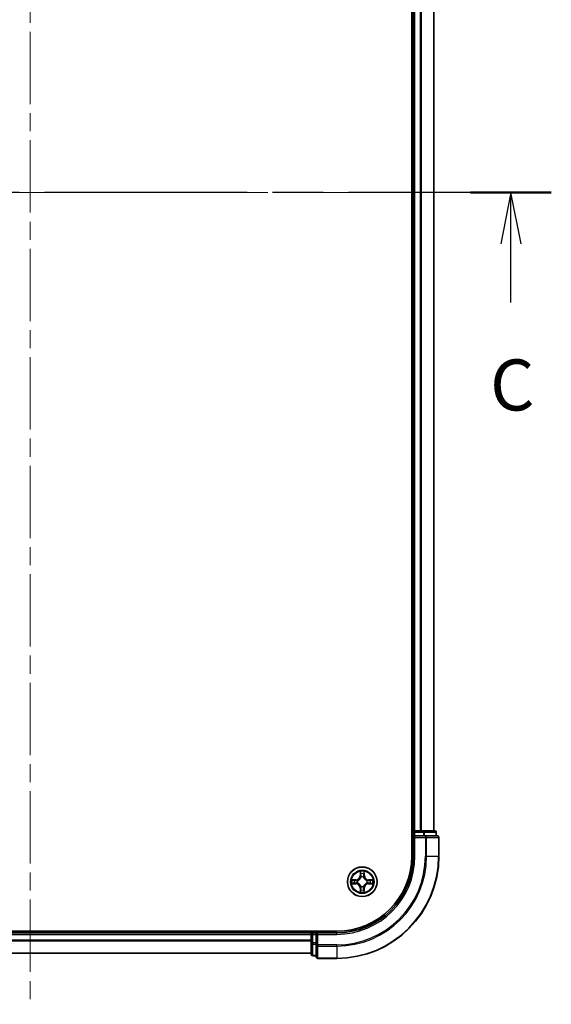
# Model space of a CAD drawing. Units: millimetres. Extents: x 36 to 6222, y 20 to 1144.
# Drawn here: x 1645 to 1749, y 758 to 951 of the extents above; entities that cross this region are included whole.
import ezdxf

# ---------------------------------------------------------------- set-up
doc = ezdxf.new("R2010")
doc.units = ezdxf.units.MM
doc.header["$LTSCALE"] = 2.5
doc.linetypes.add('CHAIN', pattern=[0.3543, 0.2362, -0.0295, 0.0591, -0.0295])
for name, color, linetype, lineweight in [('Centerline (ISO)', 131, 'Continuous', 18), ('Section Line (ISO)', 7, 'CHAIN', 25), ('Visible (ISO)', 7, 'Continuous', 35), ('Visible Narrow (ISO)', 7, 'Continuous', 25)]:
    doc.layers.add(name, color=color, linetype=linetype, lineweight=lineweight)
doc.styles.add('Note Text (TK)', font='MS PGothic.ttf')

# ---------------------------------------------------------------- blocks, each defined once
blk = doc.blocks.new('2dTransSection2')
at = {"layer": 'Section Line (ISO)', "linetype": 'CHAIN', "ltscale": 16.806431}
blk.add_line((195.933, 232.31), (144.342, 232.31), dxfattribs=at)
at = {"layer": 'Section Line (ISO)', "linetype": 'Continuous', "lineweight": 50}
for p, q in [((148.297, 232.31), (144.342, 232.31)), ((195.933, 232.31), (191.978, 232.31))]:
    blk.add_line(p, q, dxfattribs=at)
at = {"layer": 'Section Line (ISO)', "linetype": 'Continuous'}
for p, q in [((146.32, 232.31), (145.82, 229.81)), ((146.32, 229.81), (146.32, 232.31)), ((146.82, 229.81), (146.32, 232.31)), ((193.956, 232.31), (193.456, 229.81)), ((193.956, 229.81), (193.956, 232.31)), ((194.456, 229.81), (193.956, 232.31)), ((146.32, 226.933), (146.32, 229.81)), ((193.956, 226.933), (193.956, 229.81))]:
    blk.add_line(p, q, dxfattribs=at)
at = {"layer": 'Section Line (ISO)', "char_height": 2.5, "attachment_point": 7, "style": 'Note Text (TK)'}
for insert in [(145.301, 220.86), (192.937, 220.86)]:
    blk.add_mtext('C', dxfattribs=dict(at, insert=insert))

msp = doc.modelspace()

# ---------------------------------------------------------------- linework, layer by layer
at = {"layer": 'Centerline (ISO)', "linetype": 'CHAIN', "ltscale": 23.990969}
for p, q in [((1647.4747, 1076.2402), (1647.4747, 758.2402)), ((1736.4747, 917.2402), (1558.4747, 917.2402))]:
    msp.add_line(p, q, dxfattribs=at)
at = {"layer": 'Visible (ISO)'}
for p, q in [((1722.1747, 1047.2402), (1722.1747, 787.2402)), ((1722.4747, 1042.2402), (1722.4747, 792.2402)), ((1726.4747, 792.2402), (1726.4747, 1042.2402)), ((1722.4747, 792.2402), (1722.1747, 792.2402)), ((1722.7747, 792.2402), (1722.4747, 792.2402)), ((1722.4747, 791.9402), (1722.4747, 791.2402)), ((1722.4747, 791.2402), (1722.4747, 787.2402)), ((1722.4747, 791.2402), (1722.7747, 790.9402)), ((1722.7747, 791.2402), (1722.4747, 791.2402)), ((1723.8342, 792.2402), (1722.7747, 792.2402)), ((1722.7747, 791.2402), (1724.4334, 791.2402)), ((1724.0578, 792.2402), (1723.8342, 792.2402)), ((1724.4334, 792.2402), (1724.0578, 792.2402)), ((1726.6747, 792.2402), (1724.4334, 792.2402)), ((1724.8342, 791.2402), (1724.4334, 791.2402)), ((1727.1747, 791.2402), (1724.8342, 791.2402)), ((1726.9747, 791.2402), (1726.9747, 791.9402)), ((1727.4747, 787.2402), (1727.4747, 790.9402)), ((1707.4747, 772.5402), (1587.4747, 772.5402)), ((1702.4747, 772.2402), (1592.4747, 772.2402)), ((1702.4747, 772.5402), (1702.4747, 772.2402)), ((1702.4747, 772.2402), (1702.4747, 771.9402)), ((1702.4747, 771.9402), (1702.4747, 770.2815)), ((1703.4747, 772.2402), (1702.7747, 772.2402)), ((1703.7747, 771.9402), (1703.4747, 772.2402)), ((1707.4747, 772.2402), (1703.4747, 772.2402)), ((1703.4747, 772.2402), (1703.4747, 771.9402)), ((1703.4747, 770.2815), (1703.4747, 771.9402)), ((1702.4747, 770.2815), (1702.4747, 768.0402)), ((1703.4747, 770.2815), (1703.4747, 769.8807)), ((1703.4747, 769.8807), (1703.4747, 767.5402)), ((1592.4747, 768.2402), (1702.4747, 768.2402)), ((1702.7747, 767.7402), (1703.4747, 767.7402)), ((1703.7747, 767.2402), (1707.4747, 767.2402))]:
    msp.add_line(p, q, dxfattribs=at)
msp.add_circle((1712.4747, 782.2402), 2.9, dxfattribs=at)
for centre, radius, start, end in [((1722.7747, 791.9402), 0.3, 90, 180), ((1726.6747, 791.9402), 0.3, 0, 90), ((1727.1747, 790.9402), 0.3, 0, 90), ((1707.4747, 787.2402), 15, 270, 0), ((1707.4747, 787.2402), 20, 270, 0), ((1707.4747, 787.2402), 14.7, 270, 0), ((1702.7747, 771.9402), 0.3, 90, 180), ((1702.7747, 768.0402), 0.3, 180, 270), ((1703.7747, 767.5402), 0.3, 180, 270)]:
    msp.add_arc(centre, radius, start, end, dxfattribs=at)
at = {"layer": 'Visible Narrow (ISO)'}
for p, q in [((1722.7747, 792.2402), (1722.7747, 1042.2402)), ((1723.8342, 1042.2402), (1723.8342, 792.2402)), ((1724.0647, 792.2402), (1724.0647, 1042.2402)), ((1726.4052, 1042.2402), (1726.4052, 792.2402)), ((1722.1747, 791.9402), (1722.4747, 791.9402)), ((1722.7747, 791.9402), (1722.4747, 791.9402)), ((1722.7747, 792.2402), (1722.7747, 791.9402)), ((1722.7747, 791.9402), (1724.4334, 791.9402)), ((1722.7747, 791.2402), (1722.7747, 791.9402)), ((1722.7747, 787.2402), (1722.7747, 790.9402)), ((1722.7747, 790.9402), (1724.8342, 790.9402)), ((1724.4334, 792.2402), (1724.4334, 791.9402)), ((1724.6638, 791.9402), (1724.4334, 791.9402)), ((1724.4334, 791.9402), (1724.4334, 791.2402)), ((1724.6638, 791.9402), (1726.9052, 791.9402)), ((1724.6638, 791.2402), (1724.6638, 791.9402)), ((1724.8342, 791.2402), (1724.8342, 790.9402)), ((1725.0647, 790.9402), (1724.8342, 790.9402)), ((1724.8342, 790.9402), (1724.8342, 787.2402)), ((1725.0647, 790.9402), (1727.4052, 790.9402)), ((1725.0647, 787.2402), (1725.0647, 790.9402)), ((1726.9747, 791.9402), (1726.9052, 791.9402)), ((1726.9052, 791.9402), (1726.9052, 791.2402)), ((1727.4747, 790.9402), (1727.4052, 790.9402)), ((1727.4052, 790.9402), (1727.4052, 787.2402)), ((1722.7747, 787.2402), (1722.4747, 787.2402)), ((1725.0647, 787.2402), (1724.8342, 787.2402)), ((1725.0647, 787.2402), (1727.4052, 787.2402)), ((1727.4052, 787.2402), (1727.4747, 787.2402)), ((1712.087, 784.2634), (1712.0723, 783.4839)), ((1712.1221, 783.4829), (1712.0723, 783.4839)), ((1712.1221, 783.4829), (1712.1313, 783.973)), ((1712.1221, 783.4829), (1712.1948, 783.4816)), ((1712.2348, 783.1568), (1712.2294, 783.1774)), ((1712.7225, 783.1767), (1712.717, 783.1561)), ((1712.8306, 783.482), (1712.758, 783.4808)), ((1712.8227, 783.9721), (1712.8306, 783.482)), ((1712.8306, 783.482), (1712.8804, 783.4828)), ((1712.8804, 783.4828), (1712.8678, 784.2624)), ((1710.4515, 781.8524), (1711.231, 781.8377)), ((1711.2321, 782.6458), (1710.4525, 782.6332)), ((1711.232, 781.8875), (1710.7419, 781.8967)), ((1710.7428, 782.5881), (1711.2329, 782.596)), ((1711.232, 781.8875), (1711.231, 781.8377)), ((1711.232, 781.8875), (1711.2333, 781.9602)), ((1711.2329, 782.596), (1711.2321, 782.6458)), ((1711.2329, 782.596), (1711.2341, 782.5234)), ((1711.5581, 782.0002), (1711.5375, 781.9949)), ((1711.5382, 782.4879), (1711.5588, 782.4825)), ((1712.227, 781.3036), (1712.2324, 781.3242)), ((1712.7146, 781.3235), (1712.72, 781.3029)), ((1713.4113, 781.9924), (1713.3907, 781.9978)), ((1713.3914, 782.4801), (1713.412, 782.4854)), ((1713.7166, 781.8843), (1713.7154, 781.9569)), ((1713.7175, 782.5928), (1713.7162, 782.5201)), ((1714.2067, 781.8922), (1713.7166, 781.8843)), ((1713.7166, 781.8843), (1713.7174, 781.8345)), ((1713.7174, 781.8345), (1714.497, 781.8471)), ((1713.7175, 782.5928), (1713.7185, 782.6426)), ((1713.7175, 782.5928), (1714.2076, 782.5836)), ((1714.498, 782.6279), (1713.7185, 782.6426)), ((1712.1189, 780.9983), (1712.0691, 780.9975)), ((1712.0691, 780.9975), (1712.0816, 780.2179)), ((1712.1189, 780.9983), (1712.1915, 780.9995)), ((1712.1268, 780.5082), (1712.1189, 780.9983)), ((1712.8274, 780.9974), (1712.7547, 780.9987)), ((1712.8274, 780.9974), (1712.8182, 780.5073)), ((1712.8274, 780.9974), (1712.8772, 780.9964)), ((1712.8625, 780.2169), (1712.8772, 780.9964)), ((1592.4747, 771.9402), (1702.4747, 771.9402)), ((1702.7747, 771.9402), (1702.4747, 771.9402)), ((1702.7747, 772.2402), (1702.7747, 772.5402)), ((1702.7747, 772.2402), (1702.7747, 771.9402)), ((1702.7747, 770.2815), (1702.7747, 771.9402)), ((1702.7747, 771.9402), (1703.4747, 771.9402)), ((1703.7747, 771.9402), (1707.4747, 771.9402)), ((1703.7747, 769.8807), (1703.7747, 771.9402)), ((1707.4747, 771.9402), (1707.4747, 772.2402)), ((1702.4747, 770.8338), (1592.4747, 770.8338)), ((1592.4747, 770.6802), (1702.4747, 770.6802)), ((1702.7747, 770.2815), (1702.4747, 770.2815)), ((1702.7747, 770.2815), (1702.7747, 770.0511)), ((1703.4747, 770.2815), (1702.7747, 770.2815)), ((1702.7747, 767.8097), (1702.7747, 770.0511)), ((1702.7747, 770.0511), (1703.4747, 770.0511)), ((1703.7747, 769.8807), (1703.4747, 769.8807)), ((1703.7747, 769.8807), (1703.7747, 769.6502)), ((1707.4747, 769.8807), (1703.7747, 769.8807)), ((1703.7747, 767.3097), (1703.7747, 769.6502)), ((1703.7747, 769.6502), (1707.4747, 769.6502)), ((1707.4747, 769.6502), (1707.4747, 769.8807)), ((1707.4747, 769.6502), (1707.4747, 767.3097)), ((1702.4747, 768.2865), (1592.4747, 768.2865)), ((1702.7747, 767.8097), (1702.7747, 767.7402)), ((1703.4747, 767.8097), (1702.7747, 767.8097)), ((1703.7747, 767.3097), (1703.7747, 767.2402)), ((1707.4747, 767.3097), (1703.7747, 767.3097)), ((1707.4747, 767.3097), (1707.4747, 767.2402))]:
    msp.add_line(p, q, dxfattribs=at)
for radius in [2.8677, 2.3092, 2.1415]:
    msp.add_circle((1712.4747, 782.2402), radius, dxfattribs=at)
for centre, radius, start, end in [((1707.4747, 787.2402), 15.3, 270, 0), ((1707.4747, 787.2402), 17.3595, 270, 0), ((1707.4747, 787.2402), 17.59, 270, 0), ((1707.4747, 787.2402), 19.9305, 270, 0), ((1711.2183, 783.4999), 0.8542, 270.924906, 358.924906), ((1711.2183, 783.4999), 0.904, 270.924906, 358.924906), ((1712.4747, 782.2402), 2.0601, 78.999488, 100.850324), ((1712.4747, 782.2402), 1.6122, 79.617385, 100.232427), ((1712.4747, 782.2402), 0.9688, 75.18295, 104.666862), ((1712.4747, 782.2402), 0.9475, 75.18295, 104.666862), ((1713.7345, 783.4966), 0.904, 180.924906, 268.924906), ((1713.7345, 783.4966), 0.8542, 180.924906, 268.924906), ((1712.4747, 782.2402), 2.0601, 168.999488, 190.850324), ((1712.4747, 782.2402), 1.6122, 169.617385, 190.232427), ((1711.215, 780.9837), 0.8542, 0.924906, 88.924906), ((1711.215, 780.9837), 0.904, 0.924906, 88.924906), ((1712.4747, 782.2402), 0.9688, 165.18295, 194.666862), ((1712.4747, 782.2402), 0.9475, 165.18295, 194.666862), ((1712.4747, 782.2402), 0.9688, 255.18295, 284.666862), ((1712.4747, 782.2402), 0.9475, 255.18295, 284.666862), ((1713.7312, 780.9804), 0.904, 90.924906, 178.924906), ((1713.7312, 780.9804), 0.8542, 90.924906, 178.924906), ((1712.4747, 782.2402), 0.9475, 345.18295, 14.666862), ((1712.4747, 782.2402), 0.9688, 345.18295, 14.666862), ((1712.4747, 782.2402), 1.6122, 349.617385, 10.232427), ((1712.4747, 782.2402), 2.0601, 348.999488, 10.850324), ((1712.4747, 782.2402), 2.0601, 258.999488, 280.850324), ((1712.4747, 782.2402), 1.6122, 259.617385, 280.232427)]:
    msp.add_arc(centre, radius, start, end, dxfattribs=at)
for centre, major_axis, ratio, start_param, end_param in [((1724.4334, 791.9402), (0, 0.3), 0.76822128, 4.71238898, 6.28318531), ((1724.8342, 790.9402), (0, 0.3), 0.76822128, 4.71238898, 6.28318531), ((1726.6747, 791.9402), (0, 0.3), 0.76822128, 4.71238898, 6.28318531), ((1727.1747, 790.9402), (0, 0.3), 0.76822128, 4.71238898, 6.28318531), ((1712.1811, 783.9721), (-0.05, -0.0019), 0.54850665, 4.7835784, 6.17876057), ((1712.1963, 783.7826), (-0.0494, -0.0079), 0.89574018, 4.73044269, 6.08586581), ((1712.2408, 783.1341), (-0.0492, 0.0091), 0.87684642, 5.10328313, 6.10089396), ((1712.2408, 783.1341), (-0.0477, 0.015), 0.41070123, 4.96449783, 6.18744952), ((1712.2446, 783.4806), (-0.0494, -0.0079), 0.89572054, 4.73483766, 6.08588361), ((1712.7082, 783.48), (0.0494, -0.008), 0.89572054, 0.1973017, 1.54834765), ((1712.711, 783.1334), (0.0477, 0.0149), 0.41070123, 0.09573579, 1.31868747), ((1712.711, 783.1334), (0.0492, 0.009), 0.87684641, 0.18229136, 1.17990219), ((1712.7572, 783.7819), (0.0494, -0.008), 0.89574018, 0.19731949, 1.55274262), ((1712.7729, 783.9713), (0.05, -0.0021), 0.54850665, 0.10442473, 1.4996069), ((1710.7428, 781.9465), (0.0019, -0.05), 0.54850665, 4.7835784, 6.17876057), ((1710.7436, 782.5383), (0.0021, 0.05), 0.54850665, 0.10442473, 1.4996069), ((1710.9323, 781.9617), (0.0079, -0.0494), 0.89574018, 4.73044269, 6.08586581), ((1710.933, 782.5226), (0.008, 0.0494), 0.89574018, 0.19731949, 1.55274262), ((1711.2343, 782.01), (0.0079, -0.0494), 0.89572054, 4.73483766, 6.08588361), ((1711.2349, 782.4736), (0.008, 0.0494), 0.89572054, 0.1973017, 1.54834765), ((1711.5808, 782.0062), (-0.0091, -0.0492), 0.87684642, 5.10328313, 6.10089396), ((1711.5815, 782.4765), (-0.009, 0.0492), 0.87684641, 0.18229136, 1.17990219), ((1711.5808, 782.0062), (-0.015, -0.0477), 0.41070123, 4.96449783, 6.18744952), ((1711.5815, 782.4765), (-0.0149, 0.0477), 0.41070123, 0.09573579, 1.31868747), ((1712.2384, 781.3469), (-0.0492, -0.009), 0.87684641, 0.18229136, 1.17990219), ((1712.2384, 781.3469), (-0.0477, -0.0149), 0.41070123, 0.09573579, 1.31868747), ((1712.7087, 781.3463), (0.0477, -0.015), 0.41070123, 4.96449783, 6.18744952), ((1712.7087, 781.3463), (0.0492, -0.0091), 0.87684642, 5.10328313, 6.10089396), ((1713.368, 782.0039), (0.0149, -0.0477), 0.41070123, 0.09573579, 1.31868747), ((1713.368, 782.0039), (0.009, -0.0492), 0.87684641, 0.18229136, 1.17990219), ((1713.3686, 782.4741), (0.0091, 0.0492), 0.87684642, 5.10328313, 6.10089396), ((1713.3686, 782.4741), (0.015, 0.0477), 0.41070123, 4.96449783, 6.18744952), ((1713.7146, 782.0067), (-0.008, -0.0494), 0.89572054, 0.1973017, 1.54834765), ((1713.7152, 782.4703), (-0.0079, 0.0494), 0.89572054, 4.73483766, 6.08588361), ((1714.0165, 781.9577), (-0.008, -0.0494), 0.89574018, 0.19731949, 1.55274262), ((1714.0172, 782.5186), (-0.0079, 0.0494), 0.89574018, 4.73044269, 6.08586581), ((1714.2059, 781.942), (-0.0021, -0.05), 0.54850665, 0.10442473, 1.4996069), ((1714.2066, 782.5338), (-0.0019, 0.05), 0.54850665, 4.7835784, 6.17876057), ((1712.1766, 780.509), (-0.05, 0.0021), 0.54850665, 0.10442473, 1.4996069), ((1712.1923, 780.6984), (-0.0494, 0.008), 0.89574018, 0.19731949, 1.55274262), ((1712.2413, 781.0003), (-0.0494, 0.008), 0.89572054, 0.1973017, 1.54834765), ((1712.7049, 780.9997), (0.0494, 0.0079), 0.89572054, 4.73483766, 6.08588361), ((1712.7532, 780.6977), (0.0494, 0.0079), 0.89574018, 4.73044269, 6.08586581), ((1712.7684, 780.5082), (0.05, 0.0019), 0.54850665, 4.7835784, 6.17876057), ((1702.7747, 770.2815), (-0.3, 0), 0.76822128, 0, 1.57079633), ((1703.7747, 769.8807), (-0.3, 0), 0.76822128, 0, 1.57079633), ((1702.7747, 768.0402), (-0.3, 0), 0.76822128, 0, 1.57079633), ((1703.7747, 767.5402), (-0.3, 0), 0.76822128, 0, 1.57079633)]:
    msp.add_ellipse(centre, major_axis=major_axis, ratio=ratio, start_param=start_param, end_param=end_param, dxfattribs=at)
for points, knots in [([(1711.5588, 782.4825), (1711.5747, 782.4876), (1711.5905, 782.4932), (1711.6866, 782.5296), (1711.7657, 782.5711), (1711.8885, 782.6588), (1711.9342, 782.6974), (1711.9766, 782.7396), (1712.0189, 782.7818), (1712.0576, 782.8275), (1712.1456, 782.95), (1712.1874, 783.0291), (1712.2241, 783.125), (1712.2297, 783.1409), (1712.2348, 783.1568)], [-0.174866013, -0.174866013, -0.174866013, -0.174866013, -0.16940495, -0.16940495, -0.141674077, -0.141674077, -0.124342281, -0.124342281, -0.124342281, -0.107010485, -0.107010485, -0.079279611, -0.079279611, -0.073818549, -0.073818549, -0.073818549, -0.073818549]), ([(1712.1939, 783.1508), (1712.1892, 783.1357), (1712.1841, 783.1207), (1712.1507, 783.0295), (1712.1128, 782.9545), (1712.0324, 782.8397), (1711.997, 782.7972), (1711.958, 782.7583), (1711.9189, 782.7193), (1711.8764, 782.684), (1711.7613, 782.604), (1711.6863, 782.5662), (1711.595, 782.5331), (1711.5799, 782.5281), (1711.5648, 782.5234)], [0.073818549, 0.073818549, 0.073818549, 0.073818549, 0.079279611, 0.079279611, 0.107010485, 0.107010485, 0.124342281, 0.124342281, 0.124342281, 0.141674077, 0.141674077, 0.16940495, 0.16940495, 0.174866013, 0.174866013, 0.174866013, 0.174866013]), ([(1712.1765, 783.9993), (1712.1762, 784.0143), (1712.1741, 784.0298), (1712.1656, 784.0708), (1712.1575, 784.0964), (1712.1395, 784.1451), (1712.1298, 784.1682), (1712.1091, 784.2153), (1712.098, 784.2395), (1712.087, 784.2634)], [0, 0, 0, 0, 0.0059340385, 0.0059340385, 0.0154285, 0.0154285, 0.0237449879, 0.0237449879, 0.0323943032, 0.0323943032, 0.0323943032, 0.0323943032]), ([(1712.087, 784.2634), (1712.0925, 784.2371), (1712.098, 784.2105), (1712.1083, 784.1586), (1712.1131, 784.1332), (1712.122, 784.0797), (1712.126, 784.0515), (1712.1301, 784.0065), (1712.1312, 783.9895), (1712.1313, 783.973)], [-0.0323943032, -0.0323943032, -0.0323943032, -0.0323943032, -0.0237449879, -0.0237449879, -0.0154285, -0.0154285, -0.0059340385, -0.0059340385, 0, 0, 0, 0]), ([(1712.1313, 783.973), (1712.1329, 783.9326), (1712.135, 783.8958), (1712.1401, 783.8318), (1712.1431, 783.8047), (1712.1465, 783.7835)], [0, 0, 0, 0, 0.014491423, 0.014491423, 0.0289828459, 0.0289828459, 0.0289828459, 0.0289828459]), ([(1712.1465, 783.7835), (1712.1546, 783.7332), (1712.1626, 783.6829), (1712.1787, 783.5822), (1712.1867, 783.5319), (1712.1948, 783.4816)], [0, 0, 0, 0, 0.0343899271, 0.0343899271, 0.0687798542, 0.0687798542, 0.0687798542, 0.0687798542]), ([(1712.1884, 783.8267), (1712.1853, 783.846), (1712.1828, 783.8706), (1712.1788, 783.9289), (1712.1774, 783.9625), (1712.1765, 783.9993)], [-0.0289828459, -0.0289828459, -0.0289828459, -0.0289828459, -0.014491423, -0.014491423, 0, 0, 0, 0]), ([(1712.2364, 783.5247), (1712.2284, 783.575), (1712.2204, 783.6254), (1712.2044, 783.726), (1712.1964, 783.7764), (1712.1884, 783.8267)], [-0.0687798542, -0.0687798542, -0.0687798542, -0.0687798542, -0.0343899271, -0.0343899271, 0, 0, 0, 0]), ([(1712.1948, 783.4816), (1712.2063, 783.4132), (1712.2108, 783.3435), (1712.2055, 783.2323), (1712.2012, 783.192), (1712.1939, 783.1508)], [0, 0, 0, 0, 0.0491206273, 0.0491206273, 0.0764653604, 0.0764653604, 0.0764653604, 0.0764653604]), ([(1712.2294, 783.1774), (1712.2383, 783.2207), (1712.2438, 783.263), (1712.2515, 783.3796), (1712.2478, 783.4528), (1712.2364, 783.5247)], [-0.0764653604, -0.0764653604, -0.0764653604, -0.0764653604, -0.0491206273, -0.0491206273, 0, 0, 0, 0]), ([(1712.7165, 783.5241), (1712.7049, 783.4522), (1712.7009, 783.379), (1712.7084, 783.2624), (1712.7138, 783.2201), (1712.7225, 783.1767)], [-0.0982412545, -0.0982412545, -0.0982412545, -0.0982412545, -0.0491206273, -0.0491206273, -0.0217758941, -0.0217758941, -0.0217758941, -0.0217758941]), ([(1712.7653, 783.8259), (1712.7571, 783.7756), (1712.749, 783.7253), (1712.7327, 783.6247), (1712.7246, 783.5744), (1712.7165, 783.5241)], [-0.0687798542, -0.0687798542, -0.0687798542, -0.0687798542, -0.0343899271, -0.0343899271, 0, 0, 0, 0]), ([(1712.717, 783.1561), (1712.7222, 783.1402), (1712.7278, 783.1244), (1712.7642, 783.0283), (1712.8057, 782.9491), (1712.8934, 782.8264), (1712.932, 782.7806), (1712.9742, 782.7383), (1713.0164, 782.696), (1713.0621, 782.6573), (1713.1846, 782.5693), (1713.2637, 782.5275), (1713.3596, 782.4908), (1713.3755, 782.4852), (1713.3914, 782.4801)], [-0.174866013, -0.174866013, -0.174866013, -0.174866013, -0.16940495, -0.16940495, -0.141674077, -0.141674077, -0.124342281, -0.124342281, -0.124342281, -0.107010485, -0.107010485, -0.079279611, -0.079279611, -0.073818549, -0.073818549, -0.073818549, -0.073818549]), ([(1712.758, 783.1501), (1712.7508, 783.1913), (1712.7466, 783.2316), (1712.7416, 783.3428), (1712.7463, 783.4125), (1712.758, 783.4808)], [0.0217758941, 0.0217758941, 0.0217758941, 0.0217758941, 0.0491206273, 0.0491206273, 0.0982412545, 0.0982412545, 0.0982412545, 0.0982412545]), ([(1712.758, 783.4808), (1712.7662, 783.5312), (1712.7743, 783.5815), (1712.7907, 783.6821), (1712.7989, 783.7324), (1712.807, 783.7827)], [0, 0, 0, 0, 0.0343899271, 0.0343899271, 0.0687798542, 0.0687798542, 0.0687798542, 0.0687798542]), ([(1713.3854, 782.521), (1713.3703, 782.5257), (1713.3552, 782.5308), (1713.264, 782.5642), (1713.1891, 782.6021), (1713.0743, 782.6825), (1713.0318, 782.7179), (1712.9929, 782.7569), (1712.9539, 782.796), (1712.9186, 782.8385), (1712.8386, 782.9536), (1712.8008, 783.0286), (1712.7677, 783.1199), (1712.7627, 783.135), (1712.758, 783.1501)], [0.073818549, 0.073818549, 0.073818549, 0.073818549, 0.079279611, 0.079279611, 0.107010485, 0.107010485, 0.124342281, 0.124342281, 0.124342281, 0.141674077, 0.141674077, 0.16940495, 0.16940495, 0.174866013, 0.174866013, 0.174866013, 0.174866013]), ([(1712.7776, 783.9985), (1712.7766, 783.9619), (1712.7751, 783.9285), (1712.771, 783.8702), (1712.7684, 783.8453), (1712.7653, 783.8259)], [-0.0289828459, -0.0289828459, -0.0289828459, -0.0289828459, -0.0145850634, -0.0145850634, 0, 0, 0, 0]), ([(1712.8678, 784.2624), (1712.8543, 784.2332), (1712.8407, 784.2038), (1712.812, 784.1373), (1712.7976, 784.1006), (1712.7821, 784.042), (1712.7782, 784.0198), (1712.7776, 783.9985)], [-0.0003383294, -0.0003383294, -0.0003383294, -0.0003383294, 0.0102009359, 0.0102009359, 0.0236501899, 0.0236501899, 0.0320559737, 0.0320559737, 0.0320559737, 0.0320559737]), ([(1712.807, 783.7827), (1712.8105, 783.804), (1712.8136, 783.8313), (1712.8189, 783.8954), (1712.8211, 783.932), (1712.8227, 783.9721)], [0, 0, 0, 0, 0.0145850634, 0.0145850634, 0.0289828459, 0.0289828459, 0.0289828459, 0.0289828459]), ([(1712.8227, 783.9721), (1712.823, 783.9955), (1712.825, 784.0199), (1712.8327, 784.0843), (1712.8398, 784.1247), (1712.8542, 784.1979), (1712.8611, 784.2303), (1712.8678, 784.2624)], [-0.0320559737, -0.0320559737, -0.0320559737, -0.0320559737, -0.0236501899, -0.0236501899, -0.0102009359, -0.0102009359, 0.0003383294, 0.0003383294, 0.0003383294, 0.0003383294]), ([(1710.7156, 781.9419), (1710.7006, 781.9416), (1710.6851, 781.9395), (1710.6441, 781.931), (1710.6185, 781.9229), (1710.5698, 781.9049), (1710.5467, 781.8952), (1710.4996, 781.8745), (1710.4754, 781.8634), (1710.4515, 781.8524)], [0, 0, 0, 0, 0.0059340385, 0.0059340385, 0.0154285, 0.0154285, 0.0237449879, 0.0237449879, 0.0323943032, 0.0323943032, 0.0323943032, 0.0323943032]), ([(1710.4515, 781.8524), (1710.4778, 781.8579), (1710.5044, 781.8634), (1710.5563, 781.8737), (1710.5817, 781.8785), (1710.6352, 781.8874), (1710.6634, 781.8914), (1710.7084, 781.8955), (1710.7254, 781.8966), (1710.7419, 781.8967)], [-0.0323943032, -0.0323943032, -0.0323943032, -0.0323943032, -0.0237449879, -0.0237449879, -0.0154285, -0.0154285, -0.0059340385, -0.0059340385, 0, 0, 0, 0]), ([(1710.7428, 782.5881), (1710.7194, 782.5884), (1710.695, 782.5904), (1710.6306, 782.5981), (1710.5902, 782.6053), (1710.517, 782.6196), (1710.4846, 782.6265), (1710.4525, 782.6332)], [-0.0320559737, -0.0320559737, -0.0320559737, -0.0320559737, -0.0236501899, -0.0236501899, -0.0102009359, -0.0102009359, 0.0003383294, 0.0003383294, 0.0003383294, 0.0003383294]), ([(1710.4525, 782.6332), (1710.4817, 782.6197), (1710.5111, 782.6061), (1710.5776, 782.5774), (1710.6143, 782.563), (1710.6729, 782.5476), (1710.6951, 782.5436), (1710.7164, 782.543)], [-0.0003383294, -0.0003383294, -0.0003383294, -0.0003383294, 0.0102009359, 0.0102009359, 0.0236501899, 0.0236501899, 0.0320559737, 0.0320559737, 0.0320559737, 0.0320559737]), ([(1710.8882, 781.9538), (1710.8689, 781.9507), (1710.8443, 781.9482), (1710.786, 781.9442), (1710.7524, 781.9428), (1710.7156, 781.9419)], [-0.0289828459, -0.0289828459, -0.0289828459, -0.0289828459, -0.014491423, -0.014491423, 0, 0, 0, 0]), ([(1710.7164, 782.543), (1710.753, 782.542), (1710.7863, 782.5405), (1710.8447, 782.5364), (1710.8696, 782.5338), (1710.889, 782.5307)], [-0.0289828459, -0.0289828459, -0.0289828459, -0.0289828459, -0.0145850634, -0.0145850634, 0, 0, 0, 0]), ([(1710.7419, 781.8967), (1710.7823, 781.8983), (1710.8191, 781.9004), (1710.8831, 781.9055), (1710.9101, 781.9085), (1710.9314, 781.9119)], [0, 0, 0, 0, 0.014491423, 0.014491423, 0.0289828459, 0.0289828459, 0.0289828459, 0.0289828459]), ([(1710.9322, 782.5724), (1710.9109, 782.5759), (1710.8836, 782.579), (1710.8195, 782.5843), (1710.7829, 782.5865), (1710.7428, 782.5881)], [0, 0, 0, 0, 0.0145850634, 0.0145850634, 0.0289828459, 0.0289828459, 0.0289828459, 0.0289828459]), ([(1711.1902, 782.0018), (1711.1399, 781.9938), (1711.0895, 781.9858), (1710.9889, 781.9698), (1710.9385, 781.9618), (1710.8882, 781.9538)], [-0.0687798542, -0.0687798542, -0.0687798542, -0.0687798542, -0.0343899271, -0.0343899271, 0, 0, 0, 0]), ([(1710.889, 782.5307), (1710.9393, 782.5226), (1710.9896, 782.5144), (1711.0902, 782.4981), (1711.1405, 782.49), (1711.1908, 782.4819)], [-0.0687798542, -0.0687798542, -0.0687798542, -0.0687798542, -0.0343899271, -0.0343899271, 0, 0, 0, 0]), ([(1710.9314, 781.9119), (1710.9817, 781.92), (1711.032, 781.928), (1711.1327, 781.9441), (1711.183, 781.9521), (1711.2333, 781.9602)], [0, 0, 0, 0, 0.0343899271, 0.0343899271, 0.0687798542, 0.0687798542, 0.0687798542, 0.0687798542]), ([(1711.2341, 782.5234), (1711.1837, 782.5316), (1711.1334, 782.5397), (1711.0328, 782.5561), (1710.9825, 782.5643), (1710.9322, 782.5724)], [0, 0, 0, 0, 0.0343899271, 0.0343899271, 0.0687798542, 0.0687798542, 0.0687798542, 0.0687798542]), ([(1711.5375, 781.9949), (1711.4942, 782.0037), (1711.4519, 782.0092), (1711.3353, 782.017), (1711.2621, 782.0132), (1711.1902, 782.0018)], [-0.0764653604, -0.0764653604, -0.0764653604, -0.0764653604, -0.0491206273, -0.0491206273, 0, 0, 0, 0]), ([(1711.1908, 782.4819), (1711.2627, 782.4703), (1711.3358, 782.4663), (1711.4525, 782.4738), (1711.4948, 782.4792), (1711.5382, 782.4879)], [-0.0982412545, -0.0982412545, -0.0982412545, -0.0982412545, -0.0491206273, -0.0491206273, -0.0217758941, -0.0217758941, -0.0217758941, -0.0217758941]), ([(1711.2333, 781.9602), (1711.3017, 781.9717), (1711.3714, 781.9762), (1711.4826, 781.9709), (1711.5229, 781.9666), (1711.5641, 781.9593)], [0, 0, 0, 0, 0.0491206273, 0.0491206273, 0.0764653604, 0.0764653604, 0.0764653604, 0.0764653604]), ([(1711.5648, 782.5234), (1711.5236, 782.5162), (1711.4833, 782.512), (1711.3721, 782.507), (1711.3024, 782.5117), (1711.2341, 782.5234)], [0.0217758941, 0.0217758941, 0.0217758941, 0.0217758941, 0.0491206273, 0.0491206273, 0.0982412545, 0.0982412545, 0.0982412545, 0.0982412545]), ([(1712.2324, 781.3242), (1712.2273, 781.3401), (1712.2217, 781.3559), (1712.1853, 781.452), (1712.1438, 781.5312), (1712.0561, 781.6539), (1712.0175, 781.6997), (1711.9753, 781.742), (1711.933, 781.7843), (1711.8874, 781.823), (1711.7649, 781.911), (1711.6858, 781.9528), (1711.5899, 781.9895), (1711.574, 781.9951), (1711.5581, 782.0002)], [-0.174866013, -0.174866013, -0.174866013, -0.174866013, -0.16940495, -0.16940495, -0.141674077, -0.141674077, -0.124342281, -0.124342281, -0.124342281, -0.107010485, -0.107010485, -0.079279611, -0.079279611, -0.073818549, -0.073818549, -0.073818549, -0.073818549]), ([(1711.5641, 781.9593), (1711.5792, 781.9546), (1711.5942, 781.9495), (1711.6854, 781.9162), (1711.7603, 781.8782), (1711.8752, 781.7978), (1711.9177, 781.7624), (1711.9566, 781.7234), (1711.9956, 781.6843), (1712.0309, 781.6418), (1712.1109, 781.5267), (1712.1487, 781.4517), (1712.1818, 781.3604), (1712.1868, 781.3453), (1712.1915, 781.3302)], [0.073818549, 0.073818549, 0.073818549, 0.073818549, 0.079279611, 0.079279611, 0.107010485, 0.107010485, 0.124342281, 0.124342281, 0.124342281, 0.141674077, 0.141674077, 0.16940495, 0.16940495, 0.174866013, 0.174866013, 0.174866013, 0.174866013]), ([(1712.1915, 781.3302), (1712.1987, 781.289), (1712.2029, 781.2487), (1712.2079, 781.1375), (1712.2032, 781.0678), (1712.1915, 780.9995)], [0.0217758941, 0.0217758941, 0.0217758941, 0.0217758941, 0.0491206273, 0.0491206273, 0.0982412545, 0.0982412545, 0.0982412545, 0.0982412545]), ([(1712.233, 780.9562), (1712.2446, 781.0281), (1712.2486, 781.1013), (1712.2411, 781.2179), (1712.2357, 781.2602), (1712.227, 781.3036)], [-0.0982412545, -0.0982412545, -0.0982412545, -0.0982412545, -0.0491206273, -0.0491206273, -0.0217758941, -0.0217758941, -0.0217758941, -0.0217758941]), ([(1712.72, 781.3029), (1712.7112, 781.2596), (1712.7057, 781.2173), (1712.6979, 781.1007), (1712.7017, 781.0275), (1712.7131, 780.9556)], [-0.0764653604, -0.0764653604, -0.0764653604, -0.0764653604, -0.0491206273, -0.0491206273, 0, 0, 0, 0]), ([(1713.3907, 781.9978), (1713.3748, 781.9927), (1713.359, 781.9871), (1713.2629, 781.9507), (1713.1837, 781.9092), (1713.061, 781.8215), (1713.0152, 781.7829), (1712.9729, 781.7407), (1712.9306, 781.6985), (1712.8919, 781.6528), (1712.8039, 781.5303), (1712.7621, 781.4512), (1712.7254, 781.3553), (1712.7198, 781.3394), (1712.7146, 781.3235)], [-0.174866013, -0.174866013, -0.174866013, -0.174866013, -0.16940495, -0.16940495, -0.141674077, -0.141674077, -0.124342281, -0.124342281, -0.124342281, -0.107010485, -0.107010485, -0.079279611, -0.079279611, -0.073818549, -0.073818549, -0.073818549, -0.073818549]), ([(1712.7547, 780.9987), (1712.7432, 781.0671), (1712.7387, 781.1368), (1712.744, 781.248), (1712.7483, 781.2883), (1712.7556, 781.3295)], [0, 0, 0, 0, 0.0491206273, 0.0491206273, 0.0764653604, 0.0764653604, 0.0764653604, 0.0764653604]), ([(1712.7556, 781.3295), (1712.7603, 781.3446), (1712.7654, 781.3597), (1712.7987, 781.4508), (1712.8367, 781.5258), (1712.9171, 781.6406), (1712.9525, 781.6831), (1712.9915, 781.722), (1713.0306, 781.761), (1713.0731, 781.7963), (1713.1882, 781.8763), (1713.2632, 781.9141), (1713.3545, 781.9472), (1713.3696, 781.9522), (1713.3847, 781.9569)], [0.073818549, 0.073818549, 0.073818549, 0.073818549, 0.079279611, 0.079279611, 0.107010485, 0.107010485, 0.124342281, 0.124342281, 0.124342281, 0.141674077, 0.141674077, 0.16940495, 0.16940495, 0.174866013, 0.174866013, 0.174866013, 0.174866013]), ([(1713.3847, 781.9569), (1713.4259, 781.9641), (1713.4662, 781.9683), (1713.5774, 781.9733), (1713.6471, 781.9686), (1713.7154, 781.9569)], [0.0217758941, 0.0217758941, 0.0217758941, 0.0217758941, 0.0491206273, 0.0491206273, 0.0982412545, 0.0982412545, 0.0982412545, 0.0982412545]), ([(1713.7162, 782.5201), (1713.6478, 782.5086), (1713.5781, 782.5041), (1713.4669, 782.5094), (1713.4266, 782.5137), (1713.3854, 782.521)], [0, 0, 0, 0, 0.0491206273, 0.0491206273, 0.0764653604, 0.0764653604, 0.0764653604, 0.0764653604]), ([(1713.7586, 781.9984), (1713.6868, 782.01), (1713.6136, 782.014), (1713.497, 782.0065), (1713.4547, 782.0011), (1713.4113, 781.9924)], [-0.0982412545, -0.0982412545, -0.0982412545, -0.0982412545, -0.0491206273, -0.0491206273, -0.0217758941, -0.0217758941, -0.0217758941, -0.0217758941]), ([(1713.412, 782.4854), (1713.4553, 782.4766), (1713.4976, 782.4711), (1713.6142, 782.4633), (1713.6874, 782.4671), (1713.7593, 782.4785)], [-0.0764653604, -0.0764653604, -0.0764653604, -0.0764653604, -0.0491206273, -0.0491206273, 0, 0, 0, 0]), ([(1713.7154, 781.9569), (1713.7657, 781.9487), (1713.8161, 781.9406), (1713.9167, 781.9242), (1713.967, 781.916), (1714.0173, 781.9079)], [0, 0, 0, 0, 0.0343899271, 0.0343899271, 0.0687798542, 0.0687798542, 0.0687798542, 0.0687798542]), ([(1714.0181, 782.5684), (1713.9678, 782.5603), (1713.9175, 782.5523), (1713.8168, 782.5362), (1713.7665, 782.5282), (1713.7162, 782.5201)], [0, 0, 0, 0, 0.0343899271, 0.0343899271, 0.0687798542, 0.0687798542, 0.0687798542, 0.0687798542]), ([(1714.0605, 781.9496), (1714.0102, 781.9577), (1713.9599, 781.9659), (1713.8593, 781.9822), (1713.809, 781.9903), (1713.7586, 781.9984)], [-0.0687798542, -0.0687798542, -0.0687798542, -0.0687798542, -0.0343899271, -0.0343899271, 0, 0, 0, 0]), ([(1713.7593, 782.4785), (1713.8096, 782.4865), (1713.86, 782.4945), (1713.9606, 782.5105), (1714.0109, 782.5185), (1714.0613, 782.5265)], [-0.0687798542, -0.0687798542, -0.0687798542, -0.0687798542, -0.0343899271, -0.0343899271, 0, 0, 0, 0]), ([(1714.0173, 781.9079), (1714.0386, 781.9044), (1714.0659, 781.9013), (1714.13, 781.896), (1714.1666, 781.8938), (1714.2067, 781.8922)], [0, 0, 0, 0, 0.0145850634, 0.0145850634, 0.0289828459, 0.0289828459, 0.0289828459, 0.0289828459]), ([(1714.2076, 782.5836), (1714.1672, 782.582), (1714.1304, 782.5799), (1714.0664, 782.5748), (1714.0393, 782.5718), (1714.0181, 782.5684)], [0, 0, 0, 0, 0.014491423, 0.014491423, 0.0289828459, 0.0289828459, 0.0289828459, 0.0289828459]), ([(1714.2331, 781.9373), (1714.1965, 781.9383), (1714.1631, 781.9398), (1714.1048, 781.9439), (1714.0799, 781.9465), (1714.0605, 781.9496)], [-0.0289828459, -0.0289828459, -0.0289828459, -0.0289828459, -0.0145850634, -0.0145850634, 0, 0, 0, 0]), ([(1714.0613, 782.5265), (1714.0806, 782.5296), (1714.1052, 782.5321), (1714.1635, 782.5361), (1714.1971, 782.5375), (1714.2338, 782.5384)], [-0.0289828459, -0.0289828459, -0.0289828459, -0.0289828459, -0.014491423, -0.014491423, 0, 0, 0, 0]), ([(1714.2067, 781.8922), (1714.2301, 781.8919), (1714.2545, 781.8899), (1714.3189, 781.8822), (1714.3593, 781.875), (1714.4325, 781.8607), (1714.4649, 781.8538), (1714.497, 781.8471)], [-0.0320559737, -0.0320559737, -0.0320559737, -0.0320559737, -0.0236501899, -0.0236501899, -0.0102009359, -0.0102009359, 0.0003383294, 0.0003383294, 0.0003383294, 0.0003383294]), ([(1714.498, 782.6279), (1714.4717, 782.6224), (1714.4451, 782.6169), (1714.3932, 782.6066), (1714.3678, 782.6018), (1714.3143, 782.5929), (1714.2861, 782.5889), (1714.2411, 782.5848), (1714.2241, 782.5837), (1714.2076, 782.5836)], [-0.0323943032, -0.0323943032, -0.0323943032, -0.0323943032, -0.0237449879, -0.0237449879, -0.0154285, -0.0154285, -0.0059340385, -0.0059340385, 0, 0, 0, 0]), ([(1714.497, 781.8471), (1714.4678, 781.8606), (1714.4384, 781.8742), (1714.3719, 781.9029), (1714.3352, 781.9173), (1714.2766, 781.9327), (1714.2544, 781.9367), (1714.2331, 781.9373)], [-0.0003383294, -0.0003383294, -0.0003383294, -0.0003383294, 0.0102009359, 0.0102009359, 0.0236501899, 0.0236501899, 0.0320559737, 0.0320559737, 0.0320559737, 0.0320559737]), ([(1714.2338, 782.5384), (1714.2489, 782.5387), (1714.2644, 782.5408), (1714.3054, 782.5493), (1714.331, 782.5574), (1714.3797, 782.5754), (1714.4027, 782.5851), (1714.4499, 782.6058), (1714.4741, 782.6169), (1714.498, 782.6279)], [0, 0, 0, 0, 0.0059340385, 0.0059340385, 0.0154285, 0.0154285, 0.0237449879, 0.0237449879, 0.0323943032, 0.0323943032, 0.0323943032, 0.0323943032]), ([(1712.1268, 780.5082), (1712.1265, 780.4848), (1712.1245, 780.4604), (1712.1168, 780.396), (1712.1096, 780.3556), (1712.0953, 780.2824), (1712.0884, 780.25), (1712.0816, 780.2179)], [-0.0320559737, -0.0320559737, -0.0320559737, -0.0320559737, -0.0236501899, -0.0236501899, -0.0102009359, -0.0102009359, 0.0003383294, 0.0003383294, 0.0003383294, 0.0003383294]), ([(1712.0816, 780.2179), (1712.0952, 780.2471), (1712.1088, 780.2765), (1712.1375, 780.343), (1712.1519, 780.3797), (1712.1673, 780.4383), (1712.1713, 780.4605), (1712.1719, 780.4818)], [-0.0003383294, -0.0003383294, -0.0003383294, -0.0003383294, 0.0102009359, 0.0102009359, 0.0236501899, 0.0236501899, 0.0320559737, 0.0320559737, 0.0320559737, 0.0320559737]), ([(1712.1425, 780.6976), (1712.139, 780.6763), (1712.1359, 780.649), (1712.1306, 780.5849), (1712.1284, 780.5483), (1712.1268, 780.5082)], [0, 0, 0, 0, 0.0145850634, 0.0145850634, 0.0289828459, 0.0289828459, 0.0289828459, 0.0289828459]), ([(1712.1915, 780.9995), (1712.1833, 780.9492), (1712.1752, 780.8988), (1712.1588, 780.7982), (1712.1506, 780.7479), (1712.1425, 780.6976)], [0, 0, 0, 0, 0.0343899271, 0.0343899271, 0.0687798542, 0.0687798542, 0.0687798542, 0.0687798542]), ([(1712.1719, 780.4818), (1712.1729, 780.5184), (1712.1744, 780.5518), (1712.1785, 780.6101), (1712.1811, 780.635), (1712.1842, 780.6544)], [-0.0289828459, -0.0289828459, -0.0289828459, -0.0289828459, -0.0145850634, -0.0145850634, 0, 0, 0, 0]), ([(1712.1842, 780.6544), (1712.1923, 780.7047), (1712.2005, 780.755), (1712.2168, 780.8556), (1712.2249, 780.9059), (1712.233, 780.9562)], [-0.0687798542, -0.0687798542, -0.0687798542, -0.0687798542, -0.0343899271, -0.0343899271, 0, 0, 0, 0]), ([(1712.7131, 780.9556), (1712.7211, 780.9053), (1712.7291, 780.8549), (1712.7451, 780.7543), (1712.7531, 780.7039), (1712.7611, 780.6536)], [-0.0687798542, -0.0687798542, -0.0687798542, -0.0687798542, -0.0343899271, -0.0343899271, 0, 0, 0, 0]), ([(1712.803, 780.6968), (1712.7949, 780.7471), (1712.7869, 780.7974), (1712.7708, 780.8981), (1712.7628, 780.9484), (1712.7547, 780.9987)], [0, 0, 0, 0, 0.0343899271, 0.0343899271, 0.0687798542, 0.0687798542, 0.0687798542, 0.0687798542]), ([(1712.7611, 780.6536), (1712.7642, 780.6343), (1712.7667, 780.6097), (1712.7707, 780.5514), (1712.7721, 780.5178), (1712.773, 780.4811)], [-0.0289828459, -0.0289828459, -0.0289828459, -0.0289828459, -0.014491423, -0.014491423, 0, 0, 0, 0]), ([(1712.773, 780.4811), (1712.7733, 780.466), (1712.7754, 780.4505), (1712.7839, 780.4095), (1712.792, 780.3839), (1712.81, 780.3352), (1712.8197, 780.3121), (1712.8404, 780.265), (1712.8515, 780.2408), (1712.8625, 780.2169)], [0, 0, 0, 0, 0.0059340385, 0.0059340385, 0.0154285, 0.0154285, 0.0237449879, 0.0237449879, 0.0323943032, 0.0323943032, 0.0323943032, 0.0323943032]), ([(1712.8182, 780.5073), (1712.8166, 780.5477), (1712.8145, 780.5845), (1712.8094, 780.6485), (1712.8064, 780.6756), (1712.803, 780.6968)], [0, 0, 0, 0, 0.014491423, 0.014491423, 0.0289828459, 0.0289828459, 0.0289828459, 0.0289828459]), ([(1712.8625, 780.2169), (1712.857, 780.2432), (1712.8515, 780.2698), (1712.8412, 780.3217), (1712.8364, 780.3471), (1712.8275, 780.4006), (1712.8235, 780.4288), (1712.8193, 780.4738), (1712.8183, 780.4908), (1712.8182, 780.5073)], [-0.0323943032, -0.0323943032, -0.0323943032, -0.0323943032, -0.0237449879, -0.0237449879, -0.0154285, -0.0154285, -0.0059340385, -0.0059340385, 0, 0, 0, 0])]:
    msp.add_open_spline(points, degree=3, knots=knots, dxfattribs=at)

# ---------------------------------------------------------------- block references
at = {"layer": 'Section Line (ISO)', "xscale": 4, "yscale": 4, "zscale": 4}
msp.add_blockref('2dTransSection2', (965.75, -12), dxfattribs=at)

doc.saveas('drawing.dxf')
